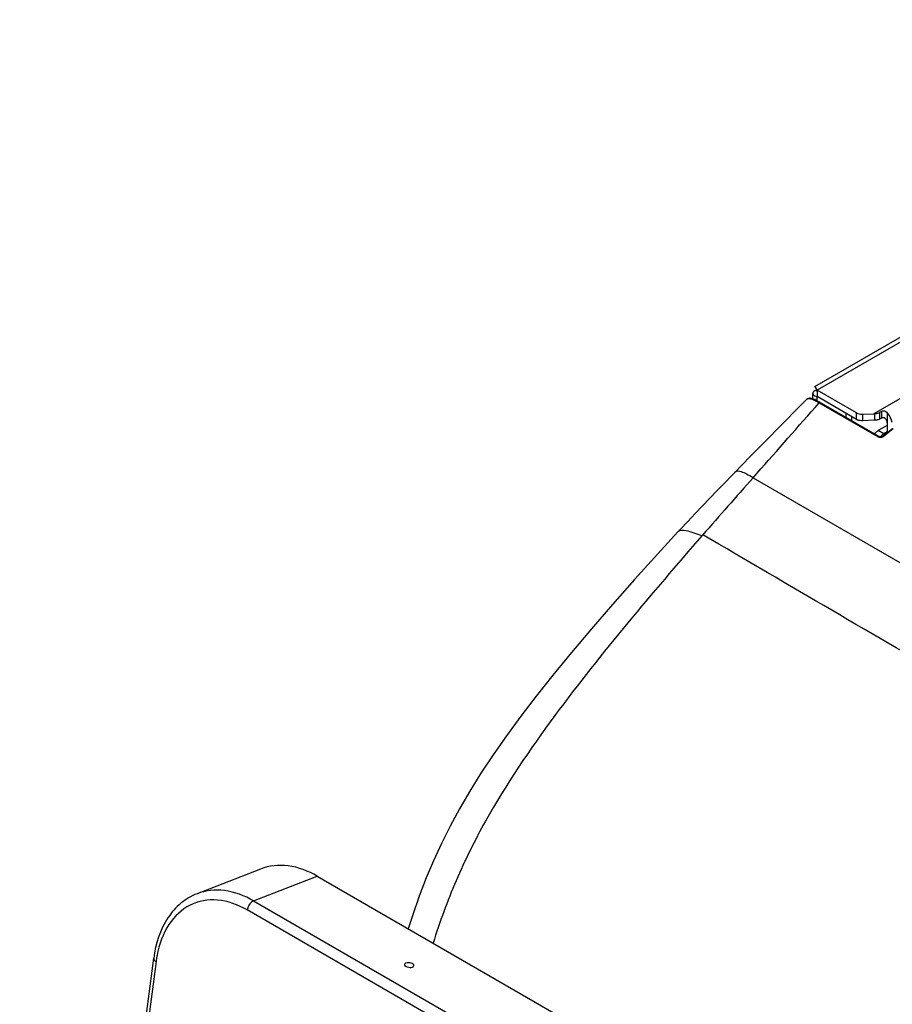
# Model space of a CAD drawing. Units: millimetres. Extents: x 0 to 594, y 0 to 420.
# Drawn here: x 395 to 423, y 196 to 227 of the extents above; entities that cross this region are included whole.
import ezdxf

# ---------------------------------------------------------------- set-up
doc = ezdxf.new("R2010")
doc.units = ezdxf.units.MM
doc.header["$LTSCALE"] = 32.67
doc.layers.get('0').update_dxf_attribs({"linetype": 'CONTINUOUS'})
doc.layers.add('SUPERFICI', color=7, linetype='CONTINUOUS')

msp = doc.modelspace()

# ---------------------------------------------------------------- linework, layer by layer
at = {"color": 7, "linetype": 'Continuous'}
for p, q in [((420.3635, 215.2994), (440.3862, 226.8595)), ((420.2976, 214.9112), (420.2976, 215.0832)), ((420.4294, 215.1853), (420.4294, 214.9812)), ((421.6728, 214.4674), (420.4294, 215.1853)), ((420.2244, 214.9298), (420.1909, 214.9309)), ((420.2573, 214.9238), (420.2244, 214.9298)), ((420.4294, 214.9812), (420.4601, 214.9989)), ((421.6728, 214.2633), (420.4294, 214.9812)), ((420.495, 214.8117), (420.4591, 214.8322)), ((420.495, 214.8117), (422.3844, 213.721)), ((421.3487, 214.319), (421.3487, 214.4505)), ((421.8714, 214.4257), (422.2202, 214.4433)), ((422.4624, 214.5168), (422.4008, 214.4812)), ((421.5254, 214.2169), (421.5254, 214.3484)), ((422.2202, 214.2392), (421.8714, 214.2216)), ((422.4624, 214.3059), (422.4008, 214.2703)), ((422.6391, 214.1545), (422.6391, 213.8424)), ((422.6391, 214.0728), (422.3563, 213.9095)), ((422.5051, 213.736), (422.8056, 213.9746)), ((422.6391, 213.8687), (422.5331, 213.8075)), ((422.3845, 213.7209), (422.3844, 213.721)), ((402.8887, 200.0947), (400.8825, 199.3157)), ((404.6745, 199.8679), (445.8106, 176.1185)), ((395.2918, 165.0485), (399.517, 197.2813))]:
    msp.add_line(p, q, dxfattribs=at)
at = {"color": 9, "linetype": 'Continuous'}
for p, q in [((435.9189, 224.1281), (420.4294, 215.1853)), ((437.3934, 223.2035), (422.2202, 214.4433)), ((420.372, 214.6416), (420.4984, 214.7847)), ((420.4294, 214.8487), (420.4294, 214.9812)), ((420.4795, 214.7956), (422.3529, 213.714)), ((421.6728, 214.2633), (421.6728, 214.4674)), ((421.8714, 214.2216), (421.8714, 214.4257)), ((422.2458, 214.4444), (422.2458, 214.24)), ((422.4008, 214.4812), (422.4008, 214.2703)), ((422.4624, 214.5168), (422.4624, 214.3059)), ((422.6391, 214.4836), (422.6391, 214.1545)), ((422.5331, 213.8075), (422.3563, 213.9095)), ((422.5297, 213.7332), (422.8302, 213.9718)), ((418.4117, 212.4232), (435.4883, 202.5643)), ((402.6682, 199.089), (404.6745, 199.8679)), ((402.6682, 199.089), (443.8044, 175.3396)), ((443.6013, 175.0539), (402.4652, 198.8034)), ((399.5904, 197.1811), (395.3652, 164.9482))]:
    msp.add_line(p, q, dxfattribs=at)
at = {"color": 7, "linetype": 'Continuous'}
for points in [[(420.414, 215.1805), (420.4164, 215.1708), (420.4228, 215.1371)], [(420.1909, 214.9309), (420.158, 214.9254), (420.1279, 214.9122), (420.1022, 214.8919), (420.096, 214.8854)], [(420.356, 214.8867), (420.3227, 214.9016), (420.2898, 214.9142), (420.2573, 214.9238)], [(420.4591, 214.8322), (420.424, 214.8517), (420.3896, 214.87), (420.356, 214.8867)], [(422.4209, 213.7113), (422.4082, 213.7128), (422.397, 213.7155), (422.3877, 213.7193), (422.3845, 213.7209)], [(422.5051, 213.736), (422.501, 213.7329), (422.49, 213.7262), (422.4771, 213.7203), (422.4631, 213.7157), (422.4489, 213.7127), (422.4347, 213.7112), (422.4209, 213.7113)]]:
    msp.add_lwpolyline(points, dxfattribs=at)
for centre, radius, start, end in [((420.5107, 214.8507), 0.3443, 106.43771, 110.42639), ((420.9777, 215.6296), 0.7058, 215.84162, 219.01814), ((419.7705, 214.9326), 0.7057, 20.98197, 24.15851), ((420.5088, 215.3103), 0.3385, 249.55379, 252.81861), ((420.5239, 215.3592), 0.3896, 252.8161, 255.96458), ((421.8497, 214.8558), 0.4306, 269.61055, 272.88304), ((422.0962, 214.0119), 0.7193, 37.72311, 40.98362), ((421.7988, 214.4821), 0.2524, 240.06564, 244.73879), ((421.8152, 214.5167), 0.2907, 244.72337, 248.88339), ((422.5432, 213.6139), 0.3506, 131.69262, 136.56638), ((422.5169, 213.6437), 0.3109, 126.3693, 131.7206)]:
    msp.add_arc(centre, radius, start, end, dxfattribs=at)
at = {"color": 9, "linetype": 'Continuous'}
for centre, radius, start, end in [((420.1683, 214.8265), 0.0932, 120.90011, 134.99546), ((416.4458, 207.7884), 8.0853, 60.07345, 60.22904), ((402.9695, 196.7413), 3.4076, 169.24241, 171.10522), ((403.0788, 196.724), 3.5182, 171.10271, 172.53525)]:
    msp.add_arc(centre, radius, start, end, dxfattribs=at)
at = {"color": 7, "linetype": 'Continuous'}
for major_axis, start_param in [((0.6969, 0.0487), 1.4974549), ((0.3098, 0.0216), 1.4515049)]:
    msp.add_ellipse((422.2202, 214.0759), major_axis=major_axis, ratio=0.5249909, start_param=start_param, end_param=1.5341545, dxfattribs=at)
for points, knots in [([(420.3015, 215.1035), (420.3002, 215.1002), (420.2983, 215.0936), (420.2976, 215.0866), (420.2976, 215.0832)], [0, 0, 0, 0, 0.5069496, 1, 1, 1, 1]), ([(420.3129, 215.1232), (420.3105, 215.1201), (420.3061, 215.1138), (420.3028, 215.1069), (420.3015, 215.1035)], [0, 0, 0, 0, 0.5164779, 1, 1, 1, 1]), ([(420.3318, 215.1418), (420.3282, 215.1389), (420.3215, 215.1331), (420.3155, 215.1265), (420.3129, 215.1232)], [0, 0, 0, 0, 0.5197644, 1, 1, 1, 1]), ([(420.3635, 215.2994), (420.3563, 215.2953), (420.3835, 215.2547), (420.3922, 215.2351), (420.4056, 215.2164)], [0, 0, 0, 0, 0.2646678, 1, 1, 1, 1]), ([(420.3683, 215.2977), (420.3674, 215.2984), (420.3661, 215.2995), (420.3641, 215.2998), (420.3635, 215.2994)], [0, 0, 0, 0, 0.6306867, 1, 1, 1, 1]), ([(420.4001, 215.2509), (420.397, 215.2569), (420.3876, 215.2731), (420.3779, 215.2902), (420.3683, 215.2977)], [0, 0, 0, 0, 0.3561445, 1, 1, 1, 1]), ([(420.4144, 215.2214), (420.412, 215.2267), (420.4074, 215.2366), (420.4025, 215.2463), (420.4001, 215.2509)], [0, 0, 0, 0, 0.5248944, 1, 1, 1, 1]), ([(422.3805, 214.471), (422.384, 214.4725), (422.3909, 214.4758), (422.3975, 214.4794), (422.4008, 214.4812)], [0, 0, 0, 0, 0.5060129, 1, 1, 1, 1]), ([(422.3287, 214.2458), (422.3243, 214.2451), (422.3156, 214.2438), (422.3067, 214.2428), (422.3023, 214.2424)], [0, 0, 0, 0, 0.4958467, 1, 1, 1, 1]), ([(422.4008, 214.2703), (422.3972, 214.2682), (422.3897, 214.2643), (422.382, 214.2609), (422.3781, 214.2594)], [0, 0, 0, 0, 0.4947096, 1, 1, 1, 1]), ([(422.4805, 214.3138), (422.4773, 214.3128), (422.4711, 214.3105), (422.4652, 214.3075), (422.4624, 214.3059)], [0, 0, 0, 0, 0.5094642, 1, 1, 1, 1]), ([(422.6391, 214.1545), (422.6391, 214.1966), (422.6203, 214.2874), (422.5205, 214.3264), (422.4805, 214.3138)], [0, 0, 0, 0, 0.50175, 1, 1, 1, 1]), ([(404.6745, 199.8679), (404.3922, 200.0309), (403.8018, 200.2615), (403.1588, 200.1995), (402.8887, 200.0947)], [0, 0, 0, 0, 0.5293005, 1, 1, 1, 1]), ([(400.8825, 199.3157), (400.699, 199.2445), (400.3469, 199.0343), (399.7804, 198.3836), (399.5755, 197.7282), (399.517, 197.2813)], [0, 0, 0, 0, 0.2310111, 0.4710649, 1, 1, 1, 1]), ([(407.4228, 197.0862), (407.4177, 197.0472), (407.5068, 197.0013), (407.5938, 196.9902), (407.6529, 196.9959), (407.6776, 197.0055)], [0, 0, 0, 0, 0.4115866, 0.7230572, 1, 1, 1, 1]), ([(407.4654, 197.128), (407.4596, 197.1257), (407.4414, 197.1174), (407.4246, 197.1002), (407.4228, 197.0862)], [0, 0, 0, 0, 0.3071361, 1, 1, 1, 1]), ([(407.7202, 197.0473), (407.7254, 197.0863), (407.6362, 197.1322), (407.5492, 197.1433), (407.4901, 197.1376), (407.4654, 197.128)], [0, 0, 0, 0, 0.4115866, 0.7230572, 1, 1, 1, 1]), ([(407.6776, 197.0055), (407.6834, 197.0078), (407.7016, 197.0161), (407.7184, 197.0333), (407.7202, 197.0473)], [0, 0, 0, 0, 0.3071361, 1, 1, 1, 1])]:
    msp.add_open_spline(points, degree=3, knots=knots, dxfattribs=at)
for points in [[(420.2976, 215.0832), (420.2976, 215.0607), (420.3141, 215.0387), (420.3318, 215.0247)], [(420.3905, 215.1733), (420.3697, 215.1655), (420.3492, 215.1556), (420.3318, 215.1418)], [(420.3318, 215.0247), (420.3492, 215.0109), (420.3697, 215.0009), (420.3905, 214.9932)], [(421.6728, 214.4674), (421.7245, 214.4376), (421.7871, 214.4256), (421.8468, 214.4252)], [(422.2458, 214.4444), (422.265, 214.445), (422.2842, 214.4465), (422.3032, 214.4494)], [(422.3032, 214.4494), (422.3296, 214.4534), (422.3561, 214.4601), (422.3805, 214.471)], [(422.4624, 214.5168), (422.5143, 214.5468), (422.5998, 214.5289), (422.6391, 214.4836)], [(422.8035, 214.1612), (422.7807, 214.2661), (422.7308, 214.3671), (422.6651, 214.452)], [(421.8714, 214.2216), (421.8172, 214.2189), (421.761, 214.2259), (421.7105, 214.2455)], [(422.3023, 214.2424), (422.2835, 214.2406), (422.2646, 214.2401), (422.2458, 214.24)], [(422.3781, 214.2594), (422.3622, 214.253), (422.3455, 214.2487), (422.3287, 214.2458)], [(422.2458, 213.801), (422.2586, 213.8201), (422.2728, 213.8383), (422.2886, 213.8549)], [(422.3326, 213.894), (422.3402, 213.8996), (422.3481, 213.9048), (422.3563, 213.9095)], [(422.5094, 213.7919), (422.4792, 213.7698), (422.4531, 213.7418), (422.4313, 213.7115)], [(422.5331, 213.8075), (422.5249, 213.8028), (422.517, 213.7975), (422.5094, 213.7919)]]:
    msp.add_open_spline(points, degree=3, dxfattribs=at)
at = {"color": 9, "linetype": 'Continuous'}
for points in [[(420.1204, 214.9064), (420.1509, 214.9247), (420.192, 214.9229), (420.2266, 214.9149)], [(420.2266, 214.9149), (420.2667, 214.9057), (420.305, 214.8888), (420.3421, 214.8707)], [(420.3421, 214.8707), (420.3823, 214.8509), (420.4215, 214.8288), (420.4605, 214.8065)], [(418.4117, 212.4232), (419.0657, 213.1622), (419.7185, 213.9021), (420.3719, 214.6416)], [(422.3529, 213.714), (422.3968, 213.6887), (422.4597, 213.6942), (422.5048, 213.7173)]]:
    msp.add_open_spline(points, degree=3, dxfattribs=at)
for points, knots in [([(420.5315, 214.794), (420.529, 214.7963), (420.5164, 214.7974), (420.5117, 214.7862), (420.5085, 214.7803)], [0, 0, 0, 0, 0.3398058, 1, 1, 1, 1]), ([(422.386, 213.7234), (422.3835, 213.7257), (422.3709, 213.7267), (422.3662, 213.7155), (422.363, 213.7096)], [0, 0, 0, 0, 0.3398077, 1, 1, 1, 1]), ([(422.5034, 213.738), (422.505, 213.74), (422.5156, 213.7404), (422.5205, 213.7324), (422.5242, 213.7279)], [0, 0, 0, 0, 0.3082844, 1, 1, 1, 1]), ([(422.5048, 213.7173), (422.5092, 213.7196), (422.5178, 213.7245), (422.5259, 213.7302), (422.5297, 213.7332)], [0, 0, 0, 0, 0.5097561, 1, 1, 1, 1]), ([(433.1347, 201.1657), (430.4103, 202.7359), (424.9635, 205.8685), (419.538, 209.038), (416.8307, 210.6263)], [0, 0, 0, 0, 0.5004522, 1, 1, 1, 1]), ([(419.2968, 192.9008), (420.9166, 193.8095), (424.064, 195.6629), (430.1232, 199.2545), (434.5892, 201.892), (437.498, 203.6364)], [0, 0, 0, 0, 0.2636779, 0.5184817, 1, 1, 1, 1]), ([(402.6682, 199.089), (402.386, 199.252), (401.7956, 199.4826), (401.1526, 199.4206), (400.8825, 199.3157)], [0, 0, 0, 0, 0.5293005, 1, 1, 1, 1]), ([(402.4652, 198.8034), (402.18, 198.968), (401.5757, 199.1959), (400.6155, 199.0344), (399.9055, 198.348), (399.6867, 197.7184), (399.6218, 197.3773)], [0, 0, 0, 0, 0.2594316, 0.4896839, 0.7264647, 1, 1, 1, 1]), ([(402.6682, 199.089), (402.6431, 199.0793), (402.5421, 199.0125), (402.4773, 198.8951), (402.4652, 198.8034)], [0, 0, 0, 0, 0.225803, 1, 1, 1, 1]), ([(399.517, 197.2813), (399.5158, 197.2728), (399.521, 197.2285), (399.5607, 197.1983), (399.5904, 197.1811)], [0, 0, 0, 0, 0.2008055, 1, 1, 1, 1])]:
    msp.add_open_spline(points, degree=3, knots=knots, dxfattribs=at)
at = {"layer": 'SUPERFICI', "color": 7, "linetype": 'Continuous'}
msp.add_line((417.8391, 212.5923), (417.7428, 212.4938), dxfattribs=at)
at = {"layer": 'SUPERFICI', "color": 9, "linetype": 'Continuous'}
msp.add_line((416.8307, 210.6263), (416.8032, 210.5949), dxfattribs=at)
msp.add_line((416.8307, 210.6263), (416.8032, 210.5949), dxfattribs=at)
at = {"layer": 'SUPERFICI', "color": 7, "linetype": 'Continuous'}
for points in [[(420.1024, 214.8924), (419.9919, 214.7811), (419.734, 214.5205), (419.4676, 214.2508), (419.1923, 213.9717), (418.9084, 213.6834), (418.6161, 213.3861), (418.3161, 213.08), (417.8392, 212.5923)], [(417.7428, 212.4938), (417.5119, 212.2565), (417.2809, 212.018), (417.0496, 211.7779), (416.818, 211.5364), (416.5865, 211.2936), (416.355, 211.0498), (416.1235, 210.8048), (416.0394, 210.7153)], [(416.0394, 210.7153), (415.4083, 210.0246), (414.6797, 209.2134), (413.9846, 208.4275), (413.3194, 207.6603), (412.6883, 206.9143), (412.1035, 206.2048), (411.5729, 205.5398), (411.0885, 204.9069), (410.6375, 204.2925), (410.219, 203.6948), (409.8356, 203.1161), (409.4812, 202.5459), (409.158, 201.9898), (408.8649, 201.4481), (408.5914, 200.9022), (408.3402, 200.357), (408.1108, 199.8133), (407.8912, 199.2438), (407.6819, 198.6462), (407.5443, 198.211)]]:
    msp.add_lwpolyline(points, dxfattribs=at)
at = {"layer": 'SUPERFICI', "color": 9, "linetype": 'Continuous'}
msp.add_arc((701.8972, -38.5873), 378.6427, 138.476919, 138.839094, dxfattribs=at)
for points, knots in [([(418.4117, 212.4232), (418.3444, 212.4621), (418.223, 212.5304), (418.0489, 212.6213), (417.8878, 212.6417), (417.8391, 212.5923)], [0, 0, 0, 0, 0.3769727, 0.6633461, 1, 1, 1, 1]), ([(416.8032, 210.5949), (416.6365, 210.6526), (416.4158, 210.7469), (416.0989, 210.7786), (416.0394, 210.7153)], [0, 0, 0, 0, 0.6701278, 1, 1, 1, 1]), ([(416.8032, 210.5949), (416.0143, 209.6913), (414.4235, 207.839), (412.0793, 204.8911), (410.2287, 202.1852), (409.0161, 199.7401), (408.5344, 198.4244), (408.325, 197.7587)], [0, 0, 0, 0, 0.232252, 0.4726094, 0.7292755, 0.8648968, 1, 1, 1, 1])]:
    msp.add_open_spline(points, degree=3, knots=knots, dxfattribs=at)

doc.saveas('drawing.dxf')
